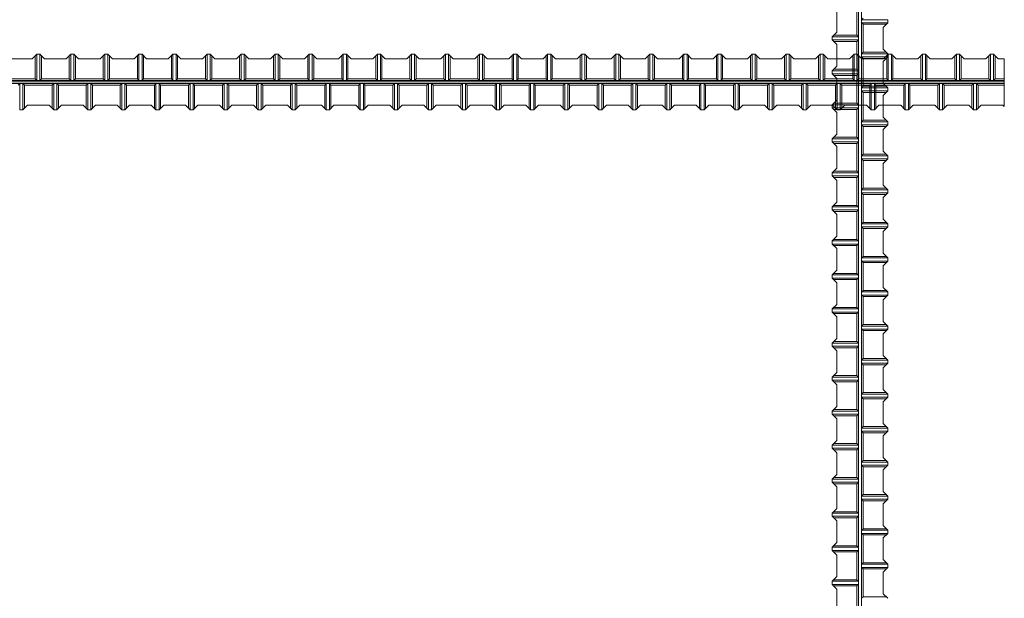
# Model space of a CAD drawing. Units: millimetres. Extents: x 0 to 160020, y 0 to 113157.
# Drawn here: x 63790 to 67739, y 18861 to 21183 of the extents above; entities that cross this region are included whole.
import ezdxf

# ---------------------------------------------------------------- set-up
doc = ezdxf.new("R2010")
doc.units = ezdxf.units.MM
doc.layers.add('レイヤ0', color=7, linetype='Continuous', lineweight=13)

msp = doc.modelspace()

# ---------------------------------------------------------------- linework, layer by layer
at = {"layer": 'レイヤ0', "color": 7, "linetype": 'Continuous', "lineweight": 13}
for p, q in [((67153.83, 26206.14), (67153.83, 15387.19)), ((67166.25, 26206.14), (67166.25, 15387.19)), ((67066.91, 21220.4), (67066.91, 21133.48)), ((67147.62, 21232.82), (67147.62, 21121.06)), ((67166.25, 21183.15), (67172.46, 21189.36)), ((67271.8, 21183.15), (67166.25, 21183.15)), ((67271.8, 21170.73), (67166.25, 21170.73)), ((67166.25, 21170.73), (67172.46, 21164.52)), ((67265.59, 21164.52), (67172.46, 21164.52)), ((67172.46, 21164.52), (67172.46, 21052.76)), ((67271.8, 21170.73), (67253.17, 21152.11)), ((67271.8, 21170.73), (67271.8, 21183.15)), ((67066.91, 21133.48), (67048.28, 21114.85)), ((67253.17, 21152.11), (67253.17, 21065.18)), ((67048.28, 21102.43), (67048.28, 21114.85)), ((67048.28, 21114.85), (67153.83, 21114.85)), ((67048.28, 21102.43), (67066.91, 21083.81)), ((67048.28, 21102.43), (67153.83, 21102.43)), ((67054.49, 21121.06), (67147.62, 21121.06)), ((67054.49, 21096.23), (67147.62, 21096.23)), ((67153.83, 21114.85), (67147.62, 21121.06)), ((67153.83, 21102.43), (67147.62, 21096.23)), ((67147.62, 21096.23), (67147.62, 20984.47)), ((67066.91, 21083.81), (67066.91, 20996.88)), ((67166.25, 21046.55), (67172.46, 21052.76)), ((67271.8, 21046.55), (67166.25, 21046.55)), ((67265.59, 21052.76), (67172.46, 21052.76)), ((67253.17, 21065.18), (67271.8, 21046.55)), ((67271.8, 21034.14), (67271.8, 21046.55)), ((63753.05, 21026.23), (63839.98, 21026.23)), ((63839.98, 21026.23), (63858.6, 21044.86)), ((63852.39, 21038.65), (63852.39, 20945.52)), ((63871.02, 21044.86), (63858.6, 21044.86)), ((63858.6, 21044.86), (63858.6, 20939.31)), ((63871.02, 21044.86), (63889.65, 21026.23)), ((63871.02, 21044.86), (63871.02, 20939.31)), ((63877.23, 21038.65), (63877.23, 20945.52)), ((63889.65, 21026.23), (63976.57, 21026.23)), ((63976.57, 21026.23), (63995.2, 21044.86)), ((63988.99, 21038.65), (63988.99, 20945.52)), ((64007.62, 21044.86), (63995.2, 21044.86)), ((63995.2, 21044.86), (63995.2, 20939.31)), ((64007.62, 21044.86), (64026.24, 21026.23)), ((64007.62, 21044.86), (64007.62, 20939.31)), ((64013.83, 21038.65), (64013.83, 20945.52)), ((64026.24, 21026.23), (64113.17, 21026.23)), ((64113.17, 21026.23), (64131.79, 21044.86)), ((64125.59, 21038.65), (64125.59, 20945.52)), ((64144.21, 21044.86), (64131.79, 21044.86)), ((64131.79, 21044.86), (64131.79, 20939.31)), ((64144.21, 21044.86), (64162.84, 21026.23)), ((64144.21, 21044.86), (64144.21, 20939.31)), ((64150.42, 21038.65), (64150.42, 20945.52)), ((64162.84, 21026.23), (64249.76, 21026.23)), ((64249.76, 21026.23), (64268.39, 21044.86)), ((64262.18, 21038.65), (64262.18, 20945.52)), ((64280.81, 21044.86), (64268.39, 21044.86)), ((64268.39, 21044.86), (64268.39, 20939.31)), ((64280.81, 21044.86), (64299.43, 21026.23)), ((64280.81, 21044.86), (64280.81, 20939.31)), ((64287.02, 21038.65), (64287.02, 20945.52)), ((64299.43, 21026.23), (64386.36, 21026.23)), ((64386.36, 21026.23), (64404.99, 21044.86)), ((64398.78, 21038.65), (64398.78, 20945.52)), ((64417.4, 21044.86), (64404.99, 21044.86)), ((64404.99, 21044.86), (64404.99, 20939.31)), ((64417.4, 21044.86), (64436.03, 21026.23)), ((64417.4, 21044.86), (64417.4, 20939.31)), ((64423.61, 21038.65), (64423.61, 20945.52)), ((64436.03, 21026.23), (64522.95, 21026.23)), ((64522.95, 21026.23), (64541.58, 21044.86)), ((64535.37, 21038.65), (64535.37, 20945.52)), ((64554, 21044.86), (64541.58, 21044.86)), ((64541.58, 21044.86), (64541.58, 20939.31)), ((64554, 21044.86), (64572.63, 21026.23)), ((64554, 21044.86), (64554, 20939.31)), ((64560.21, 21038.65), (64560.21, 20945.52)), ((64572.63, 21026.23), (64659.55, 21026.23)), ((64659.55, 21026.23), (64678.18, 21044.86)), ((64671.97, 21038.65), (64671.97, 20945.52)), ((64690.59, 21044.86), (64678.18, 21044.86)), ((64678.18, 21044.86), (64678.18, 20939.31)), ((64690.59, 21044.86), (64709.22, 21026.23)), ((64690.59, 21044.86), (64690.59, 20939.31)), ((64696.8, 21038.65), (64696.8, 20945.52)), ((64709.22, 21026.23), (64796.15, 21026.23)), ((64796.15, 21026.23), (64814.77, 21044.86)), ((64808.56, 21038.65), (64808.56, 20945.52)), ((64827.19, 21044.86), (64814.77, 21044.86)), ((64814.77, 21044.86), (64814.77, 20939.31)), ((64827.19, 21044.86), (64845.82, 21026.23)), ((64827.19, 21044.86), (64827.19, 20939.31)), ((64833.4, 21038.65), (64833.4, 20945.52)), ((64845.82, 21026.23), (64932.74, 21026.23)), ((64932.74, 21026.23), (64951.37, 21044.86)), ((64945.16, 21038.65), (64945.16, 20945.52)), ((64963.79, 21044.86), (64951.37, 21044.86)), ((64951.37, 21044.86), (64951.37, 20939.31)), ((64963.79, 21044.86), (64982.41, 21026.23)), ((64963.79, 21044.86), (64963.79, 20939.31)), ((64969.99, 21038.65), (64969.99, 20945.52)), ((64982.41, 21026.23), (65069.34, 21026.23)), ((65069.34, 21026.23), (65087.96, 21044.86)), ((65081.75, 21038.65), (65081.75, 20945.52)), ((65100.38, 21044.86), (65087.96, 21044.86)), ((65087.96, 21044.86), (65087.96, 20939.31)), ((65100.38, 21044.86), (65119.01, 21026.23)), ((65100.38, 21044.86), (65100.38, 20939.31)), ((65106.59, 21038.65), (65106.59, 20945.52)), ((65119.01, 21026.23), (65205.93, 21026.23)), ((65205.93, 21026.23), (65224.56, 21044.86)), ((65218.35, 21038.65), (65218.35, 20945.52)), ((65236.98, 21044.86), (65224.56, 21044.86)), ((65224.56, 21044.86), (65224.56, 20939.31)), ((65236.98, 21044.86), (65255.6, 21026.23)), ((65236.98, 21044.86), (65236.98, 20939.31)), ((65243.19, 21038.65), (65243.19, 20945.52)), ((65255.6, 21026.23), (65342.53, 21026.23)), ((65342.53, 21026.23), (65361.15, 21044.86)), ((65354.95, 21038.65), (65354.95, 20945.52)), ((65373.57, 21044.86), (65361.15, 21044.86)), ((65361.15, 21044.86), (65361.15, 20939.31)), ((65373.57, 21044.86), (65392.2, 21026.23)), ((65373.57, 21044.86), (65373.57, 20939.31)), ((65379.78, 21038.65), (65379.78, 20945.52)), ((65392.2, 21026.23), (65479.12, 21026.23)), ((65479.12, 21026.23), (65497.75, 21044.86)), ((65491.54, 21038.65), (65491.54, 20945.52)), ((65510.17, 21044.86), (65497.75, 21044.86)), ((65497.75, 21044.86), (65497.75, 20939.31)), ((65510.17, 21044.86), (65528.79, 21026.23)), ((65510.17, 21044.86), (65510.17, 20939.31)), ((65516.38, 21038.65), (65516.38, 20945.52)), ((65528.79, 21026.23), (65615.72, 21026.23)), ((65615.72, 21026.23), (65634.35, 21044.86)), ((65628.14, 21038.65), (65628.14, 20945.52)), ((65646.76, 21044.86), (65634.35, 21044.86)), ((65634.35, 21044.86), (65634.35, 20939.31)), ((65646.76, 21044.86), (65665.39, 21026.23)), ((65646.76, 21044.86), (65646.76, 20939.31)), ((65652.97, 21038.65), (65652.97, 20945.52)), ((65665.39, 21026.23), (65752.31, 21026.23)), ((65752.31, 21026.23), (65770.94, 21044.86)), ((65764.73, 21038.65), (65764.73, 20945.52)), ((65783.36, 21044.86), (65770.94, 21044.86)), ((65770.94, 21044.86), (65770.94, 20939.31)), ((65783.36, 21044.86), (65801.99, 21026.23)), ((65783.36, 21044.86), (65783.36, 20939.31)), ((65789.57, 21038.65), (65789.57, 20945.52)), ((65801.99, 21026.23), (65888.91, 21026.23)), ((65888.91, 21026.23), (65907.54, 21044.86)), ((65901.33, 21038.65), (65901.33, 20945.52)), ((65919.95, 21044.86), (65907.54, 21044.86)), ((65907.54, 21044.86), (65907.54, 20939.31)), ((65919.95, 21044.86), (65938.58, 21026.23)), ((65919.95, 21044.86), (65919.95, 20939.31)), ((65926.16, 21038.65), (65926.16, 20945.52)), ((65938.58, 21026.23), (66025.51, 21026.23)), ((66025.51, 21026.23), (66044.13, 21044.86)), ((66037.92, 21038.65), (66037.92, 20945.52)), ((66056.55, 21044.86), (66044.13, 21044.86)), ((66044.13, 21044.86), (66044.13, 20939.31)), ((66056.55, 21044.86), (66075.18, 21026.23)), ((66056.55, 21044.86), (66056.55, 20939.31)), ((66062.76, 21038.65), (66062.76, 20945.52)), ((66075.18, 21026.23), (66162.1, 21026.23)), ((66162.1, 21026.23), (66180.73, 21044.86)), ((66174.52, 21038.65), (66174.52, 20945.52)), ((66193.15, 21044.86), (66180.73, 21044.86)), ((66180.73, 21044.86), (66180.73, 20939.31)), ((66193.15, 21044.86), (66211.77, 21026.23)), ((66193.15, 21044.86), (66193.15, 20939.31)), ((66199.35, 21038.65), (66199.35, 20945.52)), ((66211.77, 21026.23), (66298.7, 21026.23)), ((66298.7, 21026.23), (66317.32, 21044.86)), ((66311.11, 21038.65), (66311.11, 20945.52)), ((66329.74, 21044.86), (66317.32, 21044.86)), ((66317.32, 21044.86), (66317.32, 20939.31)), ((66329.74, 21044.86), (66348.37, 21026.23)), ((66329.74, 21044.86), (66329.74, 20939.31)), ((66335.95, 21038.65), (66335.95, 20945.52)), ((66348.37, 21026.23), (66435.29, 21026.23)), ((66435.29, 21026.23), (66453.92, 21044.86)), ((66447.71, 21038.65), (66447.71, 20945.52)), ((66466.34, 21044.86), (66453.92, 21044.86)), ((66453.92, 21044.86), (66453.92, 20939.31)), ((66466.34, 21044.86), (66484.96, 21026.23)), ((66466.34, 21044.86), (66466.34, 20939.31)), ((66472.55, 21038.65), (66472.55, 20945.52)), ((66484.96, 21026.23), (66571.89, 21026.23)), ((66571.89, 21026.23), (66590.51, 21044.86)), ((66584.31, 21038.65), (66584.31, 20945.52)), ((66602.93, 21044.86), (66590.51, 21044.86)), ((66590.51, 21044.86), (66590.51, 20939.31)), ((66602.93, 21044.86), (66621.56, 21026.23)), ((66602.93, 21044.86), (66602.93, 20939.31)), ((66609.14, 21038.65), (66609.14, 20945.52)), ((66621.56, 21026.23), (66708.48, 21026.23)), ((66708.48, 21026.23), (66727.11, 21044.86)), ((66720.9, 21038.65), (66720.9, 20945.52)), ((66739.53, 21044.86), (66727.11, 21044.86)), ((66727.11, 21044.86), (66727.11, 20939.31)), ((66739.53, 21044.86), (66758.15, 21026.23)), ((66739.53, 21044.86), (66739.53, 20939.31)), ((66745.74, 21038.65), (66745.74, 20945.52)), ((66758.15, 21026.23), (66845.08, 21026.23)), ((66845.08, 21026.23), (66863.71, 21044.86)), ((66857.5, 21038.65), (66857.5, 20945.52)), ((66876.12, 21044.86), (66863.71, 21044.86)), ((66863.71, 21044.86), (66863.71, 20939.31)), ((66876.12, 21044.86), (66894.75, 21026.23)), ((66876.12, 21044.86), (66876.12, 20939.31)), ((66882.33, 21038.65), (66882.33, 20945.52)), ((66894.75, 21026.23), (66981.67, 21026.23)), ((66981.67, 21026.23), (67000.3, 21044.86)), ((66994.09, 21038.65), (66994.09, 20945.52)), ((67012.72, 21044.86), (67000.3, 21044.86)), ((67000.3, 21044.86), (67000.3, 20939.31)), ((67012.72, 21044.86), (67031.35, 21026.23)), ((67012.72, 21044.86), (67012.72, 20939.31)), ((67018.93, 21038.65), (67018.93, 20945.52)), ((67031.35, 21026.23), (67118.27, 21026.23)), ((67118.27, 21026.23), (67136.9, 21044.86)), ((67130.69, 21038.65), (67130.69, 20945.52)), ((67149.31, 21044.86), (67136.9, 21044.86)), ((67136.9, 21044.86), (67136.9, 20939.31)), ((67149.31, 21044.86), (67167.94, 21026.23)), ((67149.31, 21044.86), (67149.31, 20939.31)), ((67155.52, 21038.65), (67155.52, 20945.52)), ((67271.8, 21034.14), (67166.25, 21034.14)), ((67166.25, 21034.14), (67172.46, 21027.93)), ((67167.94, 21026.23), (67254.87, 21026.23)), ((67265.59, 21027.93), (67172.46, 21027.93)), ((67172.46, 21027.93), (67172.46, 20916.17)), ((67271.8, 21034.14), (67253.17, 21015.51)), ((67253.17, 21015.51), (67253.17, 20928.59)), ((67254.87, 21026.23), (67273.49, 21044.86)), ((67267.28, 21038.65), (67267.28, 20945.52)), ((67285.91, 21044.86), (67273.49, 21044.86)), ((67273.49, 21044.86), (67273.49, 20939.31)), ((67285.91, 21044.86), (67304.54, 21026.23)), ((67285.91, 21044.86), (67285.91, 20939.31)), ((67292.12, 21038.65), (67292.12, 20945.52)), ((67304.54, 21026.23), (67391.46, 21026.23)), ((67391.46, 21026.23), (67410.09, 21044.86)), ((67403.88, 21038.65), (67403.88, 20945.52)), ((67422.51, 21044.86), (67410.09, 21044.86)), ((67410.09, 21044.86), (67410.09, 20939.31)), ((67422.51, 21044.86), (67441.13, 21026.23)), ((67422.51, 21044.86), (67422.51, 20939.31)), ((67428.71, 21038.65), (67428.71, 20945.52)), ((67441.13, 21026.23), (67528.06, 21026.23)), ((67528.06, 21026.23), (67546.68, 21044.86)), ((67540.47, 21038.65), (67540.47, 20945.52)), ((67559.1, 21044.86), (67546.68, 21044.86)), ((67546.68, 21044.86), (67546.68, 20939.31)), ((67559.1, 21044.86), (67577.73, 21026.23)), ((67559.1, 21044.86), (67559.1, 20939.31)), ((67565.31, 21038.65), (67565.31, 20945.52)), ((67577.73, 21026.23), (67664.65, 21026.23)), ((67664.65, 21026.23), (67683.28, 21044.86)), ((67677.07, 21038.65), (67677.07, 20945.52)), ((67695.7, 21044.86), (67683.28, 21044.86)), ((67683.28, 21044.86), (67683.28, 20939.31)), ((67695.7, 21044.86), (67714.32, 21026.23)), ((67695.7, 21044.86), (67695.7, 20939.31)), ((67701.91, 21038.65), (67701.91, 20945.52)), ((67714.32, 21026.23), (67738.76, 21026.23)), ((67066.91, 20996.88), (67048.28, 20978.26)), ((67048.28, 20965.84), (67048.28, 20978.26)), ((67048.28, 20978.26), (67153.83, 20978.26)), ((67054.49, 20984.47), (67147.62, 20984.47)), ((67153.83, 20978.26), (67147.62, 20984.47)), ((61263.29, 20939.31), (67738.76, 20939.31)), ((61331.59, 20926.89), (67738.76, 20926.89)), ((63740.63, 20945.52), (63852.39, 20945.52)), ((63790.31, 20926.89), (63784.1, 20920.68)), ((63790.31, 20821.34), (63790.31, 20926.89)), ((63802.72, 20821.34), (63802.72, 20926.89)), ((63802.72, 20926.89), (63808.93, 20920.68)), ((63858.6, 20939.31), (63852.39, 20945.52)), ((63871.02, 20939.31), (63877.23, 20945.52)), ((63877.23, 20945.52), (63988.99, 20945.52)), ((63926.9, 20926.89), (63920.69, 20920.68)), ((63926.9, 20821.34), (63926.9, 20926.89)), ((63939.32, 20821.34), (63939.32, 20926.89)), ((63939.32, 20926.89), (63945.53, 20920.68)), ((63995.2, 20939.31), (63988.99, 20945.52)), ((64007.62, 20939.31), (64013.83, 20945.52)), ((64013.83, 20945.52), (64125.59, 20945.52)), ((64063.5, 20926.89), (64057.29, 20920.68)), ((64063.5, 20821.34), (64063.5, 20926.89)), ((64075.91, 20821.34), (64075.91, 20926.89)), ((64075.91, 20926.89), (64082.12, 20920.68)), ((64131.79, 20939.31), (64125.59, 20945.52)), ((64144.21, 20939.31), (64150.42, 20945.52)), ((64150.42, 20945.52), (64262.18, 20945.52)), ((64200.09, 20926.89), (64193.88, 20920.68)), ((64200.09, 20821.34), (64200.09, 20926.89)), ((64212.51, 20821.34), (64212.51, 20926.89)), ((64212.51, 20926.89), (64218.72, 20920.68)), ((64268.39, 20939.31), (64262.18, 20945.52)), ((64280.81, 20939.31), (64287.02, 20945.52)), ((64287.02, 20945.52), (64398.78, 20945.52)), ((64336.69, 20926.89), (64330.48, 20920.68)), ((64336.69, 20821.34), (64336.69, 20926.89)), ((64349.11, 20821.34), (64349.11, 20926.89)), ((64349.11, 20926.89), (64355.31, 20920.68)), ((64404.99, 20939.31), (64398.78, 20945.52)), ((64417.4, 20939.31), (64423.61, 20945.52)), ((64423.61, 20945.52), (64535.37, 20945.52)), ((64473.28, 20926.89), (64467.07, 20920.68)), ((64473.28, 20821.34), (64473.28, 20926.89)), ((64485.7, 20821.34), (64485.7, 20926.89)), ((64485.7, 20926.89), (64491.91, 20920.68)), ((64541.58, 20939.31), (64535.37, 20945.52)), ((64554, 20939.31), (64560.21, 20945.52)), ((64560.21, 20945.52), (64671.97, 20945.52)), ((64609.88, 20926.89), (64603.67, 20920.68)), ((64609.88, 20821.34), (64609.88, 20926.89)), ((64622.3, 20821.34), (64622.3, 20926.89)), ((64622.3, 20926.89), (64628.51, 20920.68)), ((64678.18, 20939.31), (64671.97, 20945.52)), ((64690.59, 20939.31), (64696.8, 20945.52)), ((64696.8, 20945.52), (64808.56, 20945.52)), ((64746.47, 20926.89), (64740.27, 20920.68)), ((64746.47, 20821.34), (64746.47, 20926.89)), ((64758.89, 20821.34), (64758.89, 20926.89)), ((64758.89, 20926.89), (64765.1, 20920.68)), ((64814.77, 20939.31), (64808.56, 20945.52)), ((64827.19, 20939.31), (64833.4, 20945.52)), ((64833.4, 20945.52), (64945.16, 20945.52)), ((64883.07, 20926.89), (64876.86, 20920.68)), ((64883.07, 20821.34), (64883.07, 20926.89)), ((64895.49, 20821.34), (64895.49, 20926.89)), ((64895.49, 20926.89), (64901.7, 20920.68)), ((64951.37, 20939.31), (64945.16, 20945.52)), ((64963.79, 20939.31), (64969.99, 20945.52)), ((64969.99, 20945.52), (65081.75, 20945.52)), ((65019.67, 20926.89), (65013.46, 20920.68)), ((65019.67, 20821.34), (65019.67, 20926.89)), ((65032.08, 20821.34), (65032.08, 20926.89)), ((65032.08, 20926.89), (65038.29, 20920.68)), ((65087.96, 20939.31), (65081.75, 20945.52)), ((65100.38, 20939.31), (65106.59, 20945.52)), ((65106.59, 20945.52), (65218.35, 20945.52)), ((65156.26, 20926.89), (65150.05, 20920.68)), ((65156.26, 20821.34), (65156.26, 20926.89)), ((65168.68, 20821.34), (65168.68, 20926.89)), ((65168.68, 20926.89), (65174.89, 20920.68)), ((65224.56, 20939.31), (65218.35, 20945.52)), ((65236.98, 20939.31), (65243.19, 20945.52)), ((65243.19, 20945.52), (65354.95, 20945.52)), ((65292.86, 20926.89), (65286.65, 20920.68)), ((65292.86, 20821.34), (65292.86, 20926.89)), ((65305.27, 20821.34), (65305.27, 20926.89)), ((65305.27, 20926.89), (65311.48, 20920.68)), ((65361.15, 20939.31), (65354.95, 20945.52)), ((65373.57, 20939.31), (65379.78, 20945.52)), ((65379.78, 20945.52), (65491.54, 20945.52)), ((65429.45, 20926.89), (65423.24, 20920.68)), ((65429.45, 20821.34), (65429.45, 20926.89)), ((65441.87, 20821.34), (65441.87, 20926.89)), ((65441.87, 20926.89), (65448.08, 20920.68)), ((65497.75, 20939.31), (65491.54, 20945.52)), ((65510.17, 20939.31), (65516.38, 20945.52)), ((65516.38, 20945.52), (65628.14, 20945.52)), ((65566.05, 20926.89), (65559.84, 20920.68)), ((65566.05, 20821.34), (65566.05, 20926.89)), ((65578.47, 20821.34), (65578.47, 20926.89)), ((65578.47, 20926.89), (65584.67, 20920.68)), ((65634.35, 20939.31), (65628.14, 20945.52)), ((65646.76, 20939.31), (65652.97, 20945.52)), ((65652.97, 20945.52), (65764.73, 20945.52)), ((65702.64, 20926.89), (65696.43, 20920.68)), ((65702.64, 20821.34), (65702.64, 20926.89)), ((65715.06, 20821.34), (65715.06, 20926.89)), ((65715.06, 20926.89), (65721.27, 20920.68)), ((65770.94, 20939.31), (65764.73, 20945.52)), ((65783.36, 20939.31), (65789.57, 20945.52)), ((65789.57, 20945.52), (65901.33, 20945.52)), ((65839.24, 20926.89), (65833.03, 20920.68)), ((65839.24, 20821.34), (65839.24, 20926.89)), ((65851.66, 20821.34), (65851.66, 20926.89)), ((65851.66, 20926.89), (65857.87, 20920.68)), ((65907.54, 20939.31), (65901.33, 20945.52)), ((65919.95, 20939.31), (65926.16, 20945.52)), ((65926.16, 20945.52), (66037.92, 20945.52)), ((65975.83, 20926.89), (65969.63, 20920.68)), ((65975.83, 20821.34), (65975.83, 20926.89)), ((65988.25, 20821.34), (65988.25, 20926.89)), ((65988.25, 20926.89), (65994.46, 20920.68)), ((66044.13, 20939.31), (66037.92, 20945.52)), ((66056.55, 20939.31), (66062.76, 20945.52)), ((66062.76, 20945.52), (66174.52, 20945.52)), ((66112.43, 20926.89), (66106.22, 20920.68)), ((66112.43, 20821.34), (66112.43, 20926.89)), ((66124.85, 20821.34), (66124.85, 20926.89)), ((66124.85, 20926.89), (66131.06, 20920.68)), ((66180.73, 20939.31), (66174.52, 20945.52)), ((66193.15, 20939.31), (66199.35, 20945.52)), ((66199.35, 20945.52), (66311.11, 20945.52)), ((66249.03, 20926.89), (66242.82, 20920.68)), ((66249.03, 20821.34), (66249.03, 20926.89)), ((66261.44, 20821.34), (66261.44, 20926.89)), ((66261.44, 20926.89), (66267.65, 20920.68)), ((66317.32, 20939.31), (66311.11, 20945.52)), ((66329.74, 20939.31), (66335.95, 20945.52)), ((66335.95, 20945.52), (66447.71, 20945.52)), ((66385.62, 20926.89), (66379.41, 20920.68)), ((66385.62, 20821.34), (66385.62, 20926.89)), ((66398.04, 20821.34), (66398.04, 20926.89)), ((66398.04, 20926.89), (66404.25, 20920.68)), ((66453.92, 20939.31), (66447.71, 20945.52)), ((66466.34, 20939.31), (66472.55, 20945.52)), ((66472.55, 20945.52), (66584.31, 20945.52)), ((66522.22, 20926.89), (66516.01, 20920.68)), ((66522.22, 20821.34), (66522.22, 20926.89)), ((66534.63, 20821.34), (66534.63, 20926.89)), ((66534.63, 20926.89), (66540.84, 20920.68)), ((66590.51, 20939.31), (66584.31, 20945.52)), ((66602.93, 20939.31), (66609.14, 20945.52)), ((66609.14, 20945.52), (66720.9, 20945.52)), ((66658.81, 20926.89), (66652.6, 20920.68)), ((66658.81, 20821.34), (66658.81, 20926.89)), ((66671.23, 20821.34), (66671.23, 20926.89)), ((66671.23, 20926.89), (66677.44, 20920.68)), ((66727.11, 20939.31), (66720.9, 20945.52)), ((66739.53, 20939.31), (66745.74, 20945.52)), ((66745.74, 20945.52), (66857.5, 20945.52)), ((66795.41, 20926.89), (66789.2, 20920.68)), ((66795.41, 20821.34), (66795.41, 20926.89)), ((66807.83, 20821.34), (66807.83, 20926.89)), ((66807.83, 20926.89), (66814.03, 20920.68)), ((66863.71, 20939.31), (66857.5, 20945.52)), ((66876.12, 20939.31), (66882.33, 20945.52)), ((66882.33, 20945.52), (66994.09, 20945.52)), ((66932, 20926.89), (66925.79, 20920.68)), ((66932, 20821.34), (66932, 20926.89)), ((66944.42, 20821.34), (66944.42, 20926.89)), ((66944.42, 20926.89), (66950.63, 20920.68)), ((67000.3, 20939.31), (66994.09, 20945.52)), ((67012.72, 20939.31), (67018.93, 20945.52)), ((67018.93, 20945.52), (67130.69, 20945.52)), ((67048.28, 20965.84), (67066.91, 20947.21)), ((67048.28, 20965.84), (67153.83, 20965.84)), ((67054.49, 20959.63), (67147.62, 20959.63)), ((67068.6, 20926.89), (67062.39, 20920.68)), ((67066.91, 20947.21), (67066.91, 20860.29)), ((67068.6, 20821.34), (67068.6, 20926.89)), ((67081.02, 20821.34), (67081.02, 20926.89)), ((67081.02, 20926.89), (67087.23, 20920.68)), ((67136.9, 20939.31), (67130.69, 20945.52)), ((67153.83, 20965.84), (67147.62, 20959.63)), ((67147.62, 20959.63), (67147.62, 20847.87)), ((67149.31, 20939.31), (67155.52, 20945.52)), ((67155.52, 20945.52), (67267.28, 20945.52)), ((67205.19, 20926.89), (67198.99, 20920.68)), ((67205.19, 20821.34), (67205.19, 20926.89)), ((67217.61, 20821.34), (67217.61, 20926.89)), ((67217.61, 20926.89), (67223.82, 20920.68)), ((67253.17, 20928.59), (67271.8, 20909.96)), ((67273.49, 20939.31), (67267.28, 20945.52)), ((67285.91, 20939.31), (67292.12, 20945.52)), ((67292.12, 20945.52), (67403.88, 20945.52)), ((67341.79, 20926.89), (67335.58, 20920.68)), ((67341.79, 20821.34), (67341.79, 20926.89)), ((67354.21, 20821.34), (67354.21, 20926.89)), ((67354.21, 20926.89), (67360.42, 20920.68)), ((67410.09, 20939.31), (67403.88, 20945.52)), ((67422.51, 20939.31), (67428.71, 20945.52)), ((67428.71, 20945.52), (67540.47, 20945.52)), ((67478.39, 20926.89), (67472.18, 20920.68)), ((67478.39, 20821.34), (67478.39, 20926.89)), ((67490.8, 20821.34), (67490.8, 20926.89)), ((67490.8, 20926.89), (67497.01, 20920.68)), ((67546.68, 20939.31), (67540.47, 20945.52)), ((67559.1, 20939.31), (67565.31, 20945.52)), ((67565.31, 20945.52), (67677.07, 20945.52)), ((67614.98, 20926.89), (67608.77, 20920.68)), ((67614.98, 20821.34), (67614.98, 20926.89)), ((67627.4, 20821.34), (67627.4, 20926.89)), ((67627.4, 20926.89), (67633.61, 20920.68)), ((67683.28, 20939.31), (67677.07, 20945.52)), ((67695.7, 20939.31), (67701.91, 20945.52)), ((67701.91, 20945.52), (67738.76, 20945.52)), ((63808.93, 20827.55), (63808.93, 20920.68)), ((63808.93, 20920.68), (63920.69, 20920.68)), ((63920.69, 20827.55), (63920.69, 20920.68)), ((63945.53, 20827.55), (63945.53, 20920.68)), ((63945.53, 20920.68), (64057.29, 20920.68)), ((64057.29, 20827.55), (64057.29, 20920.68)), ((64082.12, 20827.55), (64082.12, 20920.68)), ((64082.12, 20920.68), (64193.88, 20920.68)), ((64193.88, 20827.55), (64193.88, 20920.68)), ((64218.72, 20827.55), (64218.72, 20920.68)), ((64218.72, 20920.68), (64330.48, 20920.68)), ((64330.48, 20827.55), (64330.48, 20920.68)), ((64355.31, 20827.55), (64355.31, 20920.68)), ((64355.31, 20920.68), (64467.07, 20920.68)), ((64467.07, 20827.55), (64467.07, 20920.68)), ((64491.91, 20827.55), (64491.91, 20920.68)), ((64491.91, 20920.68), (64603.67, 20920.68)), ((64603.67, 20827.55), (64603.67, 20920.68)), ((64628.51, 20827.55), (64628.51, 20920.68)), ((64628.51, 20920.68), (64740.27, 20920.68)), ((64740.27, 20827.55), (64740.27, 20920.68)), ((64765.1, 20827.55), (64765.1, 20920.68)), ((64765.1, 20920.68), (64876.86, 20920.68)), ((64876.86, 20827.55), (64876.86, 20920.68)), ((64901.7, 20827.55), (64901.7, 20920.68)), ((64901.7, 20920.68), (65013.46, 20920.68)), ((65013.46, 20827.55), (65013.46, 20920.68)), ((65038.29, 20827.55), (65038.29, 20920.68)), ((65038.29, 20920.68), (65150.05, 20920.68)), ((65150.05, 20827.55), (65150.05, 20920.68)), ((65174.89, 20827.55), (65174.89, 20920.68)), ((65174.89, 20920.68), (65286.65, 20920.68)), ((65286.65, 20827.55), (65286.65, 20920.68)), ((65311.48, 20827.55), (65311.48, 20920.68)), ((65311.48, 20920.68), (65423.24, 20920.68)), ((65423.24, 20827.55), (65423.24, 20920.68)), ((65448.08, 20827.55), (65448.08, 20920.68)), ((65448.08, 20920.68), (65559.84, 20920.68)), ((65559.84, 20827.55), (65559.84, 20920.68)), ((65584.67, 20827.55), (65584.67, 20920.68)), ((65584.67, 20920.68), (65696.43, 20920.68)), ((65696.43, 20827.55), (65696.43, 20920.68)), ((65721.27, 20827.55), (65721.27, 20920.68)), ((65721.27, 20920.68), (65833.03, 20920.68)), ((65833.03, 20827.55), (65833.03, 20920.68)), ((65857.87, 20827.55), (65857.87, 20920.68)), ((65857.87, 20920.68), (65969.63, 20920.68)), ((65969.63, 20827.55), (65969.63, 20920.68)), ((65994.46, 20827.55), (65994.46, 20920.68)), ((65994.46, 20920.68), (66106.22, 20920.68)), ((66106.22, 20827.55), (66106.22, 20920.68)), ((66131.06, 20827.55), (66131.06, 20920.68)), ((66131.06, 20920.68), (66242.82, 20920.68)), ((66242.82, 20827.55), (66242.82, 20920.68)), ((66267.65, 20827.55), (66267.65, 20920.68)), ((66267.65, 20920.68), (66379.41, 20920.68)), ((66379.41, 20827.55), (66379.41, 20920.68)), ((66404.25, 20827.55), (66404.25, 20920.68)), ((66404.25, 20920.68), (66516.01, 20920.68)), ((66516.01, 20827.55), (66516.01, 20920.68)), ((66540.84, 20827.55), (66540.84, 20920.68)), ((66540.84, 20920.68), (66652.6, 20920.68)), ((66652.6, 20827.55), (66652.6, 20920.68)), ((66677.44, 20827.55), (66677.44, 20920.68)), ((66677.44, 20920.68), (66789.2, 20920.68)), ((66789.2, 20827.55), (66789.2, 20920.68)), ((66814.03, 20827.55), (66814.03, 20920.68)), ((66814.03, 20920.68), (66925.79, 20920.68)), ((66925.79, 20827.55), (66925.79, 20920.68)), ((66950.63, 20827.55), (66950.63, 20920.68)), ((66950.63, 20920.68), (67062.39, 20920.68)), ((67062.39, 20827.55), (67062.39, 20920.68)), ((67087.23, 20827.55), (67087.23, 20920.68)), ((67087.23, 20920.68), (67198.99, 20920.68)), ((67166.25, 20909.96), (67172.46, 20916.17)), ((67271.8, 20909.96), (67166.25, 20909.96)), ((67271.8, 20897.54), (67166.25, 20897.54)), ((67166.25, 20897.54), (67172.46, 20891.33)), ((67265.59, 20916.17), (67172.46, 20916.17)), ((67265.59, 20891.33), (67172.46, 20891.33)), ((67172.46, 20891.33), (67172.46, 20779.57)), ((67198.99, 20827.55), (67198.99, 20920.68)), ((67223.82, 20827.55), (67223.82, 20920.68)), ((67223.82, 20920.68), (67335.58, 20920.68)), ((67271.8, 20897.54), (67253.17, 20878.91)), ((67271.8, 20897.54), (67271.8, 20909.96)), ((67335.58, 20827.55), (67335.58, 20920.68)), ((67360.42, 20827.55), (67360.42, 20920.68)), ((67360.42, 20920.68), (67472.18, 20920.68)), ((67472.18, 20827.55), (67472.18, 20920.68)), ((67497.01, 20827.55), (67497.01, 20920.68)), ((67497.01, 20920.68), (67608.77, 20920.68)), ((67608.77, 20827.55), (67608.77, 20920.68)), ((67633.61, 20827.55), (67633.61, 20920.68)), ((67633.61, 20920.68), (67738.76, 20920.68)), ((67066.91, 20860.29), (67048.28, 20841.66)), ((67054.49, 20847.87), (67147.62, 20847.87)), ((67153.83, 20841.66), (67147.62, 20847.87)), ((67253.17, 20878.91), (67253.17, 20791.99)), ((63802.72, 20821.34), (63790.31, 20821.34)), ((63802.72, 20821.34), (63821.35, 20839.97)), ((63821.35, 20839.97), (63908.27, 20839.97)), ((63908.27, 20839.97), (63926.9, 20821.34)), ((63939.32, 20821.34), (63926.9, 20821.34)), ((63939.32, 20821.34), (63957.95, 20839.97)), ((63957.95, 20839.97), (64044.87, 20839.97)), ((64044.87, 20839.97), (64063.5, 20821.34)), ((64075.91, 20821.34), (64063.5, 20821.34)), ((64075.91, 20821.34), (64094.54, 20839.97)), ((64094.54, 20839.97), (64181.47, 20839.97)), ((64181.47, 20839.97), (64200.09, 20821.34)), ((64212.51, 20821.34), (64200.09, 20821.34)), ((64212.51, 20821.34), (64231.14, 20839.97)), ((64231.14, 20839.97), (64318.06, 20839.97)), ((64318.06, 20839.97), (64336.69, 20821.34)), ((64349.11, 20821.34), (64336.69, 20821.34)), ((64349.11, 20821.34), (64367.73, 20839.97)), ((64367.73, 20839.97), (64454.66, 20839.97)), ((64454.66, 20839.97), (64473.28, 20821.34)), ((64485.7, 20821.34), (64473.28, 20821.34)), ((64485.7, 20821.34), (64504.33, 20839.97)), ((64504.33, 20839.97), (64591.25, 20839.97)), ((64591.25, 20839.97), (64609.88, 20821.34)), ((64622.3, 20821.34), (64609.88, 20821.34)), ((64622.3, 20821.34), (64640.92, 20839.97)), ((64640.92, 20839.97), (64727.85, 20839.97)), ((64727.85, 20839.97), (64746.47, 20821.34)), ((64758.89, 20821.34), (64746.47, 20821.34)), ((64758.89, 20821.34), (64777.52, 20839.97)), ((64777.52, 20839.97), (64864.44, 20839.97)), ((64864.44, 20839.97), (64883.07, 20821.34)), ((64895.49, 20821.34), (64883.07, 20821.34)), ((64895.49, 20821.34), (64914.11, 20839.97)), ((64914.11, 20839.97), (65001.04, 20839.97)), ((65001.04, 20839.97), (65019.67, 20821.34)), ((65032.08, 20821.34), (65019.67, 20821.34)), ((65032.08, 20821.34), (65050.71, 20839.97)), ((65050.71, 20839.97), (65137.63, 20839.97)), ((65137.63, 20839.97), (65156.26, 20821.34)), ((65168.68, 20821.34), (65156.26, 20821.34)), ((65168.68, 20821.34), (65187.31, 20839.97)), ((65187.31, 20839.97), (65274.23, 20839.97)), ((65274.23, 20839.97), (65292.86, 20821.34)), ((65305.27, 20821.34), (65292.86, 20821.34)), ((65305.27, 20821.34), (65323.9, 20839.97)), ((65323.9, 20839.97), (65410.83, 20839.97)), ((65410.83, 20839.97), (65429.45, 20821.34)), ((65441.87, 20821.34), (65429.45, 20821.34)), ((65441.87, 20821.34), (65460.5, 20839.97)), ((65460.5, 20839.97), (65547.42, 20839.97)), ((65547.42, 20839.97), (65566.05, 20821.34)), ((65578.47, 20821.34), (65566.05, 20821.34)), ((65578.47, 20821.34), (65597.09, 20839.97)), ((65597.09, 20839.97), (65684.02, 20839.97)), ((65684.02, 20839.97), (65702.64, 20821.34)), ((65715.06, 20821.34), (65702.64, 20821.34)), ((65715.06, 20821.34), (65733.69, 20839.97)), ((65733.69, 20839.97), (65820.61, 20839.97)), ((65820.61, 20839.97), (65839.24, 20821.34)), ((65851.66, 20821.34), (65839.24, 20821.34)), ((65851.66, 20821.34), (65870.28, 20839.97)), ((65870.28, 20839.97), (65957.21, 20839.97)), ((65957.21, 20839.97), (65975.83, 20821.34)), ((65988.25, 20821.34), (65975.83, 20821.34)), ((65988.25, 20821.34), (66006.88, 20839.97)), ((66006.88, 20839.97), (66093.8, 20839.97)), ((66093.8, 20839.97), (66112.43, 20821.34)), ((66124.85, 20821.34), (66112.43, 20821.34)), ((66124.85, 20821.34), (66143.47, 20839.97)), ((66143.47, 20839.97), (66230.4, 20839.97)), ((66230.4, 20839.97), (66249.03, 20821.34)), ((66261.44, 20821.34), (66249.03, 20821.34)), ((66261.44, 20821.34), (66280.07, 20839.97)), ((66280.07, 20839.97), (66366.99, 20839.97)), ((66366.99, 20839.97), (66385.62, 20821.34)), ((66398.04, 20821.34), (66385.62, 20821.34)), ((66398.04, 20821.34), (66416.67, 20839.97)), ((66416.67, 20839.97), (66503.59, 20839.97)), ((66503.59, 20839.97), (66522.22, 20821.34)), ((66534.63, 20821.34), (66522.22, 20821.34)), ((66534.63, 20821.34), (66553.26, 20839.97)), ((66553.26, 20839.97), (66640.19, 20839.97)), ((66640.19, 20839.97), (66658.81, 20821.34)), ((66671.23, 20821.34), (66658.81, 20821.34)), ((66671.23, 20821.34), (66689.86, 20839.97)), ((66689.86, 20839.97), (66776.78, 20839.97)), ((66776.78, 20839.97), (66795.41, 20821.34)), ((66807.83, 20821.34), (66795.41, 20821.34)), ((66807.83, 20821.34), (66826.45, 20839.97)), ((66826.45, 20839.97), (66913.38, 20839.97)), ((66913.38, 20839.97), (66932, 20821.34)), ((66944.42, 20821.34), (66932, 20821.34)), ((66944.42, 20821.34), (66963.05, 20839.97)), ((66963.05, 20839.97), (67049.97, 20839.97)), ((67048.28, 20829.24), (67048.28, 20841.66)), ((67048.28, 20841.66), (67153.83, 20841.66)), ((67048.28, 20829.24), (67066.91, 20810.62)), ((67048.28, 20829.24), (67153.83, 20829.24)), ((67049.97, 20839.97), (67068.6, 20821.34)), ((67054.49, 20823.03), (67147.62, 20823.03)), ((67066.91, 20810.62), (67066.91, 20723.69)), ((67081.02, 20821.34), (67068.6, 20821.34)), ((67081.02, 20821.34), (67099.64, 20839.97)), ((67099.64, 20839.97), (67186.57, 20839.97)), ((67153.83, 20829.24), (67147.62, 20823.03)), ((67147.62, 20823.03), (67147.62, 20711.27)), ((67186.57, 20839.97), (67205.19, 20821.34)), ((67217.61, 20821.34), (67205.19, 20821.34)), ((67217.61, 20821.34), (67236.24, 20839.97)), ((67236.24, 20839.97), (67323.16, 20839.97)), ((67323.16, 20839.97), (67341.79, 20821.34)), ((67354.21, 20821.34), (67341.79, 20821.34)), ((67354.21, 20821.34), (67372.83, 20839.97)), ((67372.83, 20839.97), (67459.76, 20839.97)), ((67459.76, 20839.97), (67478.39, 20821.34)), ((67490.8, 20821.34), (67478.39, 20821.34)), ((67490.8, 20821.34), (67509.43, 20839.97)), ((67509.43, 20839.97), (67596.35, 20839.97)), ((67596.35, 20839.97), (67614.98, 20821.34)), ((67627.4, 20821.34), (67614.98, 20821.34)), ((67627.4, 20821.34), (67646.03, 20839.97)), ((67646.03, 20839.97), (67732.95, 20839.97)), ((67732.95, 20839.97), (67738.76, 20834.16)), ((67166.25, 20773.36), (67172.46, 20779.57)), ((67271.8, 20773.36), (67166.25, 20773.36)), ((67265.59, 20779.57), (67172.46, 20779.57)), ((67253.17, 20791.99), (67271.8, 20773.36)), ((67271.8, 20760.95), (67271.8, 20773.36)), ((67271.8, 20760.95), (67166.25, 20760.95)), ((67166.25, 20760.95), (67172.46, 20754.74)), ((67265.59, 20754.74), (67172.46, 20754.74)), ((67172.46, 20754.74), (67172.46, 20642.98)), ((67271.8, 20760.95), (67253.17, 20742.32)), ((67253.17, 20742.32), (67253.17, 20655.39)), ((67066.91, 20723.69), (67048.28, 20705.07)), ((67048.28, 20692.65), (67048.28, 20705.07)), ((67048.28, 20705.07), (67153.83, 20705.07)), ((67048.28, 20692.65), (67066.91, 20674.02)), ((67048.28, 20692.65), (67153.83, 20692.65)), ((67054.49, 20711.27), (67147.62, 20711.27)), ((67153.83, 20705.07), (67147.62, 20711.27)), ((67153.83, 20692.65), (67147.62, 20686.44)), ((67054.49, 20686.44), (67147.62, 20686.44)), ((67066.91, 20674.02), (67066.91, 20587.1)), ((67147.62, 20686.44), (67147.62, 20574.68)), ((67253.17, 20655.39), (67271.8, 20636.77)), ((67166.25, 20636.77), (67172.46, 20642.98)), ((67271.8, 20636.77), (67166.25, 20636.77)), ((67271.8, 20624.35), (67166.25, 20624.35)), ((67166.25, 20624.35), (67172.46, 20618.14)), ((67265.59, 20642.98), (67172.46, 20642.98)), ((67265.59, 20618.14), (67172.46, 20618.14)), ((67172.46, 20618.14), (67172.46, 20506.38)), ((67271.8, 20624.35), (67253.17, 20605.72)), ((67271.8, 20624.35), (67271.8, 20636.77)), ((67066.91, 20587.1), (67048.28, 20568.47)), ((67054.49, 20574.68), (67147.62, 20574.68)), ((67153.83, 20568.47), (67147.62, 20574.68)), ((67253.17, 20605.72), (67253.17, 20518.8)), ((67048.28, 20556.05), (67048.28, 20568.47)), ((67048.28, 20568.47), (67153.83, 20568.47)), ((67048.28, 20556.05), (67066.91, 20537.43)), ((67048.28, 20556.05), (67153.83, 20556.05)), ((67054.49, 20549.84), (67147.62, 20549.84)), ((67066.91, 20537.43), (67066.91, 20450.5)), ((67153.83, 20556.05), (67147.62, 20549.84)), ((67147.62, 20549.84), (67147.62, 20438.08)), ((67166.25, 20500.17), (67172.46, 20506.38)), ((67271.8, 20500.17), (67166.25, 20500.17)), ((67265.59, 20506.38), (67172.46, 20506.38)), ((67253.17, 20518.8), (67271.8, 20500.17)), ((67271.8, 20487.75), (67271.8, 20500.17)), ((67271.8, 20487.75), (67166.25, 20487.75)), ((67166.25, 20487.75), (67172.46, 20481.55)), ((67265.59, 20481.55), (67172.46, 20481.55)), ((67172.46, 20481.55), (67172.46, 20369.79)), ((67271.8, 20487.75), (67253.17, 20469.13)), ((67253.17, 20469.13), (67253.17, 20382.2)), ((67066.91, 20450.5), (67048.28, 20431.87)), ((67048.28, 20419.46), (67048.28, 20431.87)), ((67048.28, 20431.87), (67153.83, 20431.87)), ((67048.28, 20419.46), (67066.91, 20400.83)), ((67048.28, 20419.46), (67153.83, 20419.46)), ((67054.49, 20438.08), (67147.62, 20438.08)), ((67153.83, 20431.87), (67147.62, 20438.08)), ((67153.83, 20419.46), (67147.62, 20413.25)), ((67054.49, 20413.25), (67147.62, 20413.25)), ((67066.91, 20400.83), (67066.91, 20313.91)), ((67147.62, 20413.25), (67147.62, 20301.49)), ((67253.17, 20382.2), (67271.8, 20363.58)), ((67166.25, 20363.58), (67172.46, 20369.79)), ((67271.8, 20363.58), (67166.25, 20363.58)), ((67271.8, 20351.16), (67166.25, 20351.16)), ((67166.25, 20351.16), (67172.46, 20344.95)), ((67265.59, 20369.79), (67172.46, 20369.79)), ((67265.59, 20344.95), (67172.46, 20344.95)), ((67172.46, 20344.95), (67172.46, 20233.19)), ((67271.8, 20351.16), (67253.17, 20332.53)), ((67271.8, 20351.16), (67271.8, 20363.58)), ((67066.91, 20313.91), (67048.28, 20295.28)), ((67048.28, 20282.86), (67048.28, 20295.28)), ((67048.28, 20295.28), (67153.83, 20295.28)), ((67054.49, 20301.49), (67147.62, 20301.49)), ((67153.83, 20295.28), (67147.62, 20301.49)), ((67253.17, 20332.53), (67253.17, 20245.61)), ((67048.28, 20282.86), (67066.91, 20264.23)), ((67048.28, 20282.86), (67153.83, 20282.86)), ((67054.49, 20276.65), (67147.62, 20276.65)), ((67066.91, 20264.23), (67066.91, 20177.31)), ((67153.83, 20282.86), (67147.62, 20276.65)), ((67147.62, 20276.65), (67147.62, 20164.89)), ((67166.25, 20226.98), (67172.46, 20233.19)), ((67271.8, 20226.98), (67166.25, 20226.98)), ((67265.59, 20233.19), (67172.46, 20233.19)), ((67253.17, 20245.61), (67271.8, 20226.98)), ((67271.8, 20214.56), (67271.8, 20226.98)), ((67066.91, 20177.31), (67048.28, 20158.68)), ((67271.8, 20214.56), (67166.25, 20214.56)), ((67166.25, 20214.56), (67172.46, 20208.35)), ((67265.59, 20208.35), (67172.46, 20208.35)), ((67172.46, 20208.35), (67172.46, 20096.59)), ((67271.8, 20214.56), (67253.17, 20195.94)), ((67253.17, 20195.94), (67253.17, 20109.01)), ((67048.28, 20146.27), (67048.28, 20158.68)), ((67048.28, 20158.68), (67153.83, 20158.68)), ((67048.28, 20146.27), (67066.91, 20127.64)), ((67048.28, 20146.27), (67153.83, 20146.27)), ((67054.49, 20164.89), (67147.62, 20164.89)), ((67054.49, 20140.06), (67147.62, 20140.06)), ((67153.83, 20158.68), (67147.62, 20164.89)), ((67153.83, 20146.27), (67147.62, 20140.06)), ((67147.62, 20140.06), (67147.62, 20028.3)), ((67066.91, 20127.64), (67066.91, 20040.71)), ((67253.17, 20109.01), (67271.8, 20090.39)), ((67166.25, 20090.39), (67172.46, 20096.59)), ((67271.8, 20090.39), (67166.25, 20090.39)), ((67271.8, 20077.97), (67166.25, 20077.97)), ((67166.25, 20077.97), (67172.46, 20071.76)), ((67265.59, 20096.59), (67172.46, 20096.59)), ((67265.59, 20071.76), (67172.46, 20071.76)), ((67172.46, 20071.76), (67172.46, 19960)), ((67271.8, 20077.97), (67253.17, 20059.34)), ((67253.17, 20059.34), (67253.17, 19972.42)), ((67271.8, 20077.97), (67271.8, 20090.39)), ((67066.91, 20040.71), (67048.28, 20022.09)), ((67048.28, 20009.67), (67048.28, 20022.09)), ((67048.28, 20022.09), (67153.83, 20022.09)), ((67054.49, 20028.3), (67147.62, 20028.3)), ((67153.83, 20022.09), (67147.62, 20028.3)), ((67048.28, 20009.67), (67066.91, 19991.04)), ((67048.28, 20009.67), (67153.83, 20009.67)), ((67054.49, 20003.46), (67147.62, 20003.46)), ((67066.91, 19991.04), (67066.91, 19904.12)), ((67153.83, 20009.67), (67147.62, 20003.46)), ((67147.62, 20003.46), (67147.62, 19891.7)), ((67166.25, 19953.79), (67172.46, 19960)), ((67271.8, 19953.79), (67166.25, 19953.79)), ((67271.8, 19941.37), (67166.25, 19941.37)), ((67166.25, 19941.37), (67172.46, 19935.16)), ((67265.59, 19960), (67172.46, 19960)), ((67253.17, 19972.42), (67271.8, 19953.79)), ((67271.8, 19941.37), (67253.17, 19922.75)), ((67271.8, 19941.37), (67271.8, 19953.79)), ((67066.91, 19904.12), (67048.28, 19885.49)), ((67265.59, 19935.16), (67172.46, 19935.16)), ((67172.46, 19935.16), (67172.46, 19823.4)), ((67253.17, 19922.75), (67253.17, 19835.82)), ((67048.28, 19873.07), (67048.28, 19885.49)), ((67048.28, 19885.49), (67153.83, 19885.49)), ((67048.28, 19873.07), (67066.91, 19854.45)), ((67048.28, 19873.07), (67153.83, 19873.07)), ((67054.49, 19891.7), (67147.62, 19891.7)), ((67054.49, 19866.87), (67147.62, 19866.87)), ((67153.83, 19885.49), (67147.62, 19891.7)), ((67153.83, 19873.07), (67147.62, 19866.87)), ((67147.62, 19866.87), (67147.62, 19755.11)), ((67066.91, 19854.45), (67066.91, 19767.52)), ((67166.25, 19817.19), (67172.46, 19823.4)), ((67265.59, 19823.4), (67172.46, 19823.4)), ((67253.17, 19835.82), (67271.8, 19817.19)), ((67271.8, 19817.19), (67166.25, 19817.19)), ((67271.8, 19804.78), (67166.25, 19804.78)), ((67166.25, 19804.78), (67172.46, 19798.57)), ((67265.59, 19798.57), (67172.46, 19798.57)), ((67172.46, 19798.57), (67172.46, 19686.81)), ((67271.8, 19804.78), (67253.17, 19786.15)), ((67253.17, 19786.15), (67253.17, 19699.23)), ((67271.8, 19804.78), (67271.8, 19817.19)), ((67066.91, 19767.52), (67048.28, 19748.9)), ((67048.28, 19736.48), (67048.28, 19748.9)), ((67048.28, 19748.9), (67153.83, 19748.9)), ((67054.49, 19755.11), (67147.62, 19755.11)), ((67153.83, 19748.9), (67147.62, 19755.11)), ((67048.28, 19736.48), (67066.91, 19717.85)), ((67048.28, 19736.48), (67153.83, 19736.48)), ((67054.49, 19730.27), (67147.62, 19730.27)), ((67066.91, 19717.85), (67066.91, 19630.93)), ((67153.83, 19736.48), (67147.62, 19730.27)), ((67147.62, 19730.27), (67147.62, 19618.51)), ((67166.25, 19680.6), (67172.46, 19686.81)), ((67271.8, 19680.6), (67166.25, 19680.6)), ((67271.8, 19668.18), (67166.25, 19668.18)), ((67166.25, 19668.18), (67172.46, 19661.97)), ((67265.59, 19686.81), (67172.46, 19686.81)), ((67253.17, 19699.23), (67271.8, 19680.6)), ((67271.8, 19668.18), (67253.17, 19649.55)), ((67271.8, 19668.18), (67271.8, 19680.6)), ((67066.91, 19630.93), (67048.28, 19612.3)), ((67265.59, 19661.97), (67172.46, 19661.97)), ((67172.46, 19661.97), (67172.46, 19550.21)), ((67253.17, 19649.55), (67253.17, 19562.63)), ((67048.28, 19599.88), (67048.28, 19612.3)), ((67048.28, 19612.3), (67153.83, 19612.3)), ((67048.28, 19599.88), (67066.91, 19581.26)), ((67048.28, 19599.88), (67153.83, 19599.88)), ((67054.49, 19618.51), (67147.62, 19618.51)), ((67054.49, 19593.67), (67147.62, 19593.67)), ((67153.83, 19612.3), (67147.62, 19618.51)), ((67153.83, 19599.88), (67147.62, 19593.67)), ((67147.62, 19593.67), (67147.62, 19481.91)), ((67066.91, 19581.26), (67066.91, 19494.33)), ((67166.25, 19544), (67172.46, 19550.21)), ((67265.59, 19550.21), (67172.46, 19550.21)), ((67253.17, 19562.63), (67271.8, 19544)), ((67271.8, 19544), (67166.25, 19544)), ((67271.8, 19531.59), (67166.25, 19531.59)), ((67166.25, 19531.59), (67172.46, 19525.38)), ((67265.59, 19525.38), (67172.46, 19525.38)), ((67172.46, 19525.38), (67172.46, 19413.62)), ((67271.8, 19531.59), (67253.17, 19512.96)), ((67253.17, 19512.96), (67253.17, 19426.03)), ((67271.8, 19531.59), (67271.8, 19544)), ((67066.91, 19494.33), (67048.28, 19475.71)), ((67048.28, 19463.29), (67048.28, 19475.71)), ((67048.28, 19475.71), (67153.83, 19475.71)), ((67054.49, 19481.91), (67147.62, 19481.91)), ((67153.83, 19475.71), (67147.62, 19481.91)), ((67048.28, 19463.29), (67066.91, 19444.66)), ((67048.28, 19463.29), (67153.83, 19463.29)), ((67054.49, 19457.08), (67147.62, 19457.08)), ((67066.91, 19444.66), (67066.91, 19357.74)), ((67153.83, 19463.29), (67147.62, 19457.08)), ((67147.62, 19457.08), (67147.62, 19345.32)), ((67166.25, 19407.41), (67172.46, 19413.62)), ((67271.8, 19407.41), (67166.25, 19407.41)), ((67271.8, 19394.99), (67166.25, 19394.99)), ((67166.25, 19394.99), (67172.46, 19388.78)), ((67265.59, 19413.62), (67172.46, 19413.62)), ((67265.59, 19388.78), (67172.46, 19388.78)), ((67172.46, 19388.78), (67172.46, 19277.02)), ((67253.17, 19426.03), (67271.8, 19407.41)), ((67271.8, 19394.99), (67253.17, 19376.36)), ((67271.8, 19394.99), (67271.8, 19407.41)), ((67066.91, 19357.74), (67048.28, 19339.11)), ((67253.17, 19376.36), (67253.17, 19289.44)), ((67048.28, 19326.69), (67048.28, 19339.11)), ((67048.28, 19339.11), (67153.83, 19339.11)), ((67048.28, 19326.69), (67066.91, 19308.07)), ((67048.28, 19326.69), (67153.83, 19326.69)), ((67054.49, 19345.32), (67147.62, 19345.32)), ((67054.49, 19320.48), (67147.62, 19320.48)), ((67066.91, 19308.07), (67066.91, 19221.14)), ((67153.83, 19339.11), (67147.62, 19345.32)), ((67153.83, 19326.69), (67147.62, 19320.48)), ((67147.62, 19320.48), (67147.62, 19208.72)), ((67166.25, 19270.81), (67172.46, 19277.02)), ((67271.8, 19270.81), (67166.25, 19270.81)), ((67265.59, 19277.02), (67172.46, 19277.02)), ((67253.17, 19289.44), (67271.8, 19270.81)), ((67271.8, 19258.39), (67271.8, 19270.81)), ((67271.8, 19258.39), (67166.25, 19258.39)), ((67166.25, 19258.39), (67172.46, 19252.19)), ((67265.59, 19252.19), (67172.46, 19252.19)), ((67172.46, 19252.19), (67172.46, 19140.43)), ((67271.8, 19258.39), (67253.17, 19239.77)), ((67253.17, 19239.77), (67253.17, 19152.84)), ((67066.91, 19221.14), (67048.28, 19202.51)), ((67048.28, 19190.1), (67048.28, 19202.51)), ((67048.28, 19202.51), (67153.83, 19202.51)), ((67048.28, 19190.1), (67066.91, 19171.47)), ((67048.28, 19190.1), (67153.83, 19190.1)), ((67054.49, 19208.72), (67147.62, 19208.72)), ((67153.83, 19202.51), (67147.62, 19208.72)), ((67153.83, 19190.1), (67147.62, 19183.89)), ((67054.49, 19183.89), (67147.62, 19183.89)), ((67066.91, 19171.47), (67066.91, 19084.55)), ((67147.62, 19183.89), (67147.62, 19072.13)), ((67253.17, 19152.84), (67271.8, 19134.22)), ((67166.25, 19134.22), (67172.46, 19140.43)), ((67271.8, 19134.22), (67166.25, 19134.22)), ((67271.8, 19121.8), (67166.25, 19121.8)), ((67166.25, 19121.8), (67172.46, 19115.59)), ((67265.59, 19140.43), (67172.46, 19140.43)), ((67265.59, 19115.59), (67172.46, 19115.59)), ((67172.46, 19115.59), (67172.46, 19003.83)), ((67271.8, 19121.8), (67253.17, 19103.17)), ((67271.8, 19121.8), (67271.8, 19134.22)), ((67066.91, 19084.55), (67048.28, 19065.92)), ((67054.49, 19072.13), (67147.62, 19072.13)), ((67153.83, 19065.92), (67147.62, 19072.13)), ((67253.17, 19103.17), (67253.17, 19016.25)), ((67048.28, 19053.5), (67048.28, 19065.92)), ((67048.28, 19065.92), (67153.83, 19065.92)), ((67048.28, 19053.5), (67066.91, 19034.87)), ((67048.28, 19053.5), (67153.83, 19053.5)), ((67054.49, 19047.29), (67147.62, 19047.29)), ((67066.91, 19034.87), (67066.91, 18947.95)), ((67153.83, 19053.5), (67147.62, 19047.29)), ((67147.62, 19047.29), (67147.62, 18935.53)), ((67166.25, 18997.62), (67172.46, 19003.83)), ((67271.8, 18997.62), (67166.25, 18997.62)), ((67265.59, 19003.83), (67172.46, 19003.83)), ((67253.17, 19016.25), (67271.8, 18997.62)), ((67271.8, 18985.2), (67271.8, 18997.62)), ((67271.8, 18985.2), (67166.25, 18985.2)), ((67166.25, 18985.2), (67172.46, 18978.99)), ((67265.59, 18978.99), (67172.46, 18978.99)), ((67172.46, 18978.99), (67172.46, 18867.23)), ((67271.8, 18985.2), (67253.17, 18966.58)), ((67253.17, 18966.58), (67253.17, 18879.65)), ((67066.91, 18947.95), (67048.28, 18929.32)), ((67048.28, 18916.91), (67048.28, 18929.32)), ((67048.28, 18929.32), (67153.83, 18929.32)), ((67048.28, 18916.91), (67066.91, 18898.28)), ((67048.28, 18916.91), (67153.83, 18916.91)), ((67054.49, 18935.53), (67147.62, 18935.53)), ((67153.83, 18929.32), (67147.62, 18935.53)), ((67153.83, 18916.91), (67147.62, 18910.7)), ((67054.49, 18910.7), (67147.62, 18910.7)), ((67066.91, 18898.28), (67066.91, 18811.35)), ((67147.62, 18910.7), (67147.62, 18798.94)), ((67253.17, 18879.65), (67271.8, 18861.03)), ((67166.25, 18861.03), (67172.46, 18867.23)), ((67265.59, 18867.23), (67172.46, 18867.23))]:
    msp.add_line(p, q, dxfattribs=at)
at = {"layer": 'レイヤ0', "lineweight": 13}
msp.add_line((67738.76, 21026.23), (67738.76, 20834.16), dxfattribs=at)
at = {"layer": 'レイヤ0', "color": 2, "linetype": 'Continuous', "lineweight": 13}
msp.add_line((62283.24, 20933.1), (67738.76, 20933.1), dxfattribs=at)

doc.saveas('drawing.dxf')
